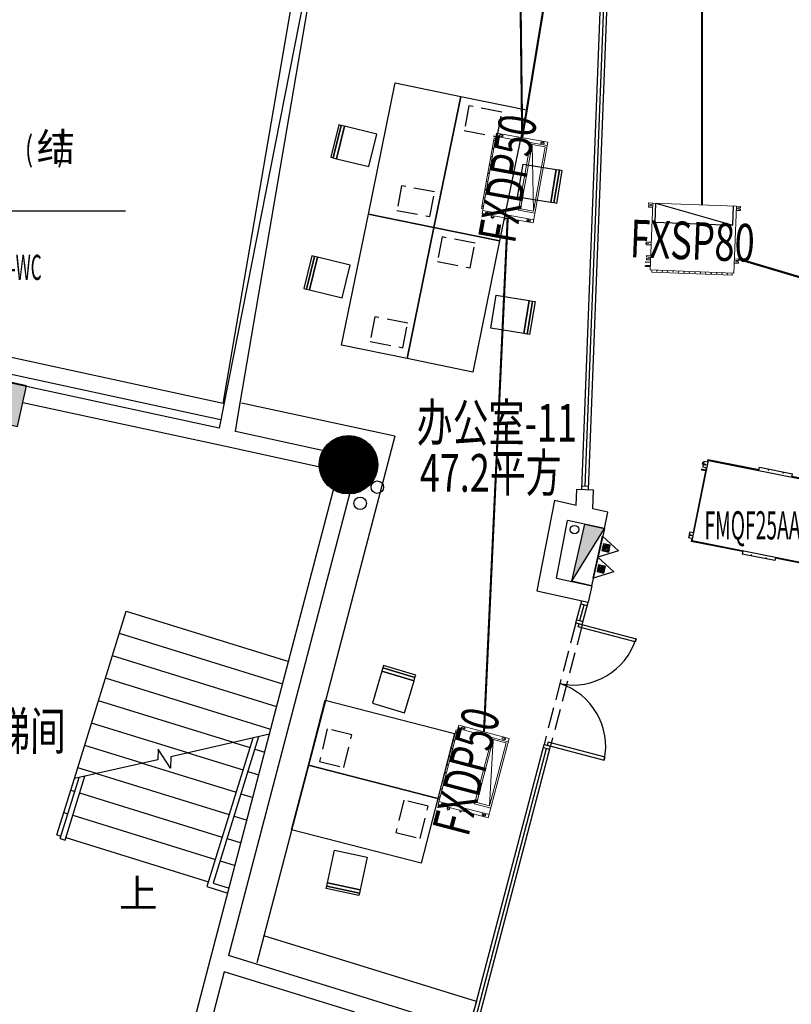
# Model space of a CAD drawing. Extents: x 3869246 to 4644253, y 3613 to 430081.
# Drawn here: x 4444244 to 4453466, y 354989 to 366760 of the extents above; entities that cross this region are included whole.
import ezdxf
from ezdxf.enums import TextEntityAlignment as Align

# ---------------------------------------------------------------- set-up
doc = ezdxf.new("R2010")
doc.units = 0
doc.header["$LTSCALE"] = 1000
doc.header["$MEASUREMENT"] = 0
for name, pattern in [('__DASH', [0.35, 0.25, -0.1]), ('ACAD_ISO02W100', [15, 12, -3]), ('DASH', [0.35, 0.25, -0.1])]:
    doc.linetypes.add(name, pattern=pattern)
doc.layers.get('0').update_dxf_attribs({"linetype": 'CONTINUOUS'})
for name, color, linetype in [('_KTI_CONTROL', 7, 'CONTINUOUS'), ('_TCH_MASK', 7, 'CONTINUOUS'), ('A-填充-50%灰度', 250, 'CONTINUOUS'), ('A-墙体', 7, 'CONTINUOUS'), ('A-幕墙', 4, 'CONTINUOUS'), ('A-文字', 41, 'CONTINUOUS'), ('A-标注-其他细部尺寸', 3, 'CONTINUOUS'), ('A-楼电梯-楼梯台阶', 2, 'CONTINUOUS'), ('A-洞口-排水', 223, 'CONTINUOUS'), ('A-结构-柱子', 90, 'CONTINUOUS'), ('A-门窗', 4, 'CONTINUOUS'), ('M-多联机-室内机', 3, 'CONTINUOUS'), ('PUB_HATCH', 8, 'CONTINUOUS'), ('PUB_TEXT', 7, 'CONTINUOUS'), ('STAIR', 2, 'CONTINUOUS'), ('TEL_TEXT', 31, 'CONTINUOUS'), ('WIRE-照明', 1, 'CONTINUOUS')]:
    doc.layers.add(name, color=color, linetype=linetype)
for name, color, linetype, lineweight in [('ACS_DLJ_SBBZ', 3, 'CONTINUOUS', 0), ('ACS_DLJ_SNJ', 3, 'CONTINUOUS', 0), ('DUCT-新风标注', 3, 'CONTINUOUS', 9)]:
    doc.layers.add(name, color=color, linetype=linetype, lineweight=lineweight)
doc.layers.add('tk', color=43, linetype='CONTINUOUS', plot=False)
doc.styles.add('_TCH_DIM', font='SIMPLEX', dxfattribs={"bigfont": 'GBCBIG'})
doc.styles.add('_TEL_DIM', font='SIMPLEX', dxfattribs={"width": 0.8, "height": 3.5, "bigfont": 'HZTXT'})
doc.styles.add('HJ-gbxwxt', font='gbxwxt.shx', dxfattribs={"width": 0.7, "bigfont": 'gbhzfs.shx'})
doc.styles.add('天和', font='天和字符.shx', dxfattribs={"width": 0.7, "bigfont": '天和汉字.shx'})

# ---------------------------------------------------------------- blocks, each defined once
blk = doc.blocks.new('$TwtSys$00000546')
h = blk.add_hatch()
h.set_pattern_fill('ANSI31', color=256, scale=200, style=0)
h.set_pattern_definition([(45, (-38543.802, -6670.83), (-17.67767, 17.67767), [])])
h.paths.add_polyline_path([(-65, 174), (65, 174), (65, 44), (-65, 44)])
for points in [[(0, 344), (-198, 0), (198, 0)], [(-65, 174), (65, 174), (65, 44), (-65, 44)]]:
    blk.add_lwpolyline(points, close=True)
blk = doc.blocks.new('_YZH')
blk.add_circle((0, 0), 0.5)
at = {"layer": 'PUB_HATCH', "const_width": 0.5}
blk.add_lwpolyline([(-0.25, 0, 1), (0.25, 0, 1)], format="xyb", close=True, dxfattribs=at)
blk = doc.blocks.new('_FZH')
blk.add_lwpolyline([(-0.5, -0.5), (0.5, -0.5), (0.5, 0.5), (-0.5, 0.5)], close=True)
at = {"layer": 'PUB_HATCH'}
blk.add_solid([(-0.5, -0.5), (0.5, -0.5), (-0.5, 0.5), (0.5, 0.5)], dxfattribs=at)
blk = doc.blocks.new('$DorLib2D$00000002')
for p, q in [((-0.5, 0), (-0.5, 0.4875)), ((-0.475, 0.4875), (-0.5, 0.4875)), ((-0.475, 0), (-0.475, 0.4875)), ((0.475, 0), (0.475, 0.4875)), ((0.475, 0.4875), (0.5, 0.4875)), ((0.5, 0), (0.5, 0.4875)), ((-0.5, 0), (-0.475, 0)), ((0.5, 0), (0.475, 0))]:
    blk.add_line(p, q)
at = {"lineweight": 13}
for centre, start, end in [((-0.4875, 0), 0, 88.53072), ((0.4875, 0), 91.46928, 180)]:
    blk.add_arc(centre, 0.4875, start, end, dxfattribs=at)
blk = doc.blocks.new('FXDP50-56无风口(有下回风口)')
for p, q in [((-490, -310), (-490, 310)), ((-490, 310), (490, 310)), ((-477, 257), (-490, 257)), ((-477, 243), (-490, 243)), ((-477, 257), (-477, 265)), ((-477, 235), (-477, 243)), ((-463, 235), (-463, 265)), ((-450, -310), (-450, 310)), ((450, 310), (450, -310)), ((463, 235), (463, 265)), ((477, 257), (477, 265)), ((477, 257), (490, 257)), ((477, 235), (477, 243)), ((477, 243), (490, 243)), ((490, 310), (490, -310)), ((490, -17), (500, -17)), ((490, -43), (500, -43)), ((500, -17), (500, -43)), ((500, -30), (515, -30)), ((-477, -235), (-477, -243)), ((-463, -235), (-463, -265)), ((463, -235), (463, -265)), ((477, -235), (477, -243)), ((490, -165), (510, -165)), ((490, -170), (510, -170)), ((490, -190), (510, -190)), ((490, -195), (510, -195)), ((510, -165), (514, -169)), ((510, -165), (510, -195)), ((510, -195), (514, -191)), ((514, -169), (514, -191)), ((514, -180), (528, -180)), ((-477, -243), (-490, -243)), ((-477, -257), (-490, -257)), ((490, -310), (-490, -310)), ((-477, -257), (-477, -265)), ((-430, -330), (-430, -310)), ((430, -330), (-430, -330)), ((430, -330), (430, -310)), ((477, -243), (490, -243)), ((477, -257), (477, -265)), ((477, -257), (490, -257))]:
    blk.add_line(p, q)
at = {"linetype": 'ACAD_ISO02W100', "ltscale": 25}
for p, q in [((-430, 130), (350, 290)), ((370, 310), (370, 110)), ((-450, 110), (370, 110))]:
    blk.add_line(p, q, dxfattribs=at)
blk.add_lwpolyline([(-430, 130), (350, 130), (350, 290), (-430, 290)], close=True, dxfattribs=at)
for centre in [(-400, -320), (-300, -320), (-200, -320), (-100, -320), (0, -320), (99, -320), (199, -320), (299, -320), (399, -320)]:
    blk.add_circle(centre, 2.35)
for centre, start, end in [((-470, 265), 359.9995, 180), ((470, 265), 0, 180.0005), ((-470, 235), 180, 0.0316), ((470, 235), 179.9684, 0), ((-470, -235), 359.9684, 180), ((470, -235), 0, 180.0316), ((-470, -265), 180, 0.0005), ((470, -265), 179.9995, 0)]:
    blk.add_arc(centre, 6.67, start, end)
for p in [(463, 250), (477, 250), (-463, -250), (463, -250), (477, -250)]:
    blk.add_point(p)
blk = doc.blocks.new('FXSP71-80无风口-有下回风口')
for p, q in [((-551, 355), (-566, 355)), ((-560, 349), (-560, 361)), ((-500, 361), (-560, 361)), ((-500, 400), (-500, -400)), ((500, 400), (-500, 400)), ((-481, 400), (-481, 425)), ((481, 425), (-481, 425)), ((481, 400), (481, 425)), ((500, 400), (500, -400)), ((-553, 309), (-564, 309)), ((-500, 349), (-560, 349)), ((-560, 306), (-560, 312)), ((-500, 312), (-560, 312)), ((-500, 306), (-560, 306)), ((-550, 263), (-550, 280)), ((-550, 280), (-500, 280)), ((-525, 263), (-550, 263)), ((-525, 247), (-550, 247)), ((-550, 230), (-550, 247)), ((550, 280), (500, 280)), ((525, 263), (550, 263)), ((525, 247), (550, 247)), ((550, 263), (550, 280)), ((550, 230), (550, 247)), ((-550, 230), (-500, 230)), ((550, 230), (500, 230)), ((-530, 85), (-570, 85)), ((-560, 101), (-500, 101)), ((-560, 101), (-560, 69)), ((-560, 69), (-500, 69)), ((-550, -367), (-550, -350)), ((-550, -350), (-500, -350)), ((550, -350), (500, -350)), ((550, -367), (550, -350)), ((-525, -367), (-550, -367)), ((-525, -383), (-550, -383)), ((-550, -400), (-550, -383)), ((-550, -400), (-500, -400)), ((-500, -400), (500, -400)), ((550, -400), (500, -400)), ((525, -367), (550, -367)), ((525, -383), (550, -383)), ((550, -400), (550, -383))]:
    blk.add_line(p, q)
at = {"linetype": 'ACAD_ISO02W100', "lineweight": 30, "ltscale": 25}
for p, q in [((-464, -172), (-464, -400)), ((-464, -400), (464, -172)), ((-464, -172), (464, -172)), ((464, -172), (464, -400))]:
    blk.add_line(p, q, dxfattribs=at)
for centre in [(-421, 412), (-356, 412), (-291, 412), (-226, 412), (-161, 412), (-96, 412), (-31, 412), (34, 412), (99, 412), (164, 412), (229, 412), (294, 412), (359, 412), (424, 412)]:
    blk.add_circle(centre, 2.35)
for centre, start, end in [((-525, 255), 270, 90), ((525, 255), 90, 270), ((-525, -375), 270, 90), ((525, -375), 90, 270)]:
    blk.add_arc(centre, 8.33, start, end)
for p in [(-421, 412), (-356, 412), (-226, 412), (-161, 412), (-96, 412), (-31, 412), (34, 412), (99, 412), (164, 412), (229, 412), (294, 412), (359, 412), (424, 412)]:
    blk.add_point(p)
blk = doc.blocks.new('A$C1B2F6531')
at = {"layer": 'M-多联机-室内机'}
for p, q in [((0, 1650), (0, 1024)), ((34, 1650), (0, 1650)), ((34, 1640), (34, 1690)), ((64, 1690), (34, 1690)), ((64, 1665), (64, 1690)), ((74, 1665), (74, 1690)), ((104, 1690), (74, 1690)), ((104, 1640), (104, 1690)), ((896, 1650), (104, 1650)), ((717, 1660), (717, 1688)), ((799, 1668), (799, 1686)), ((926, 1690), (896, 1690)), ((896, 1640), (896, 1690)), ((926, 1665), (926, 1690)), ((936, 1665), (936, 1690)), ((966, 1690), (936, 1690)), ((966, 1640), (966, 1690)), ((1000, 1650), (966, 1650)), ((1000, 1025), (1000, 1650)), ((10, 1640), (10, 10)), ((990, 1640), (10, 1640)), ((990, 10), (990, 1640)), ((-28, 1024), (-29, 625)), ((10, 1024), (-28, 1024)), ((990, 1025), (1029, 1025)), ((1029, 625), (1029, 1025)), ((10, 625), (-29, 625)), ((0, 625), (0, 0)), ((990, 625), (1029, 625)), ((1000, 0), (1000, 625)), ((34, 0), (0, 0)), ((10, 10), (990, 10)), ((34, 10), (34, -40)), ((104, 10), (104, -40)), ((896, 0), (104, 0)), ((859, 0), (859, -49)), ((869, 0), (869, -49)), ((896, 10), (896, -40)), ((966, 10), (966, -40)), ((1000, 0), (966, 0)), ((64, -40), (34, -40)), ((64, -15), (64, -40)), ((74, -15), (74, -40)), ((104, -40), (74, -40)), ((869, -49), (859, -49)), ((926, -40), (896, -40)), ((926, -15), (926, -40)), ((932, -49), (932, -10)), ((932, -49), (954, -49)), ((936, -15), (936, -40)), ((966, -40), (936, -40)), ((954, -49), (954, -40))]:
    blk.add_line(p, q, dxfattribs=at)
for points in [[(696, 1640), (696, 1660), (737, 1660), (737, 1640)], [(779, 1640), (779, 1668), (820, 1668), (820, 1640)], [(790, 1640), (790, 1662), (811, 1662), (811, 1640)]]:
    blk.add_lwpolyline(points, close=True, dxfattribs=at)
for centre in [(-19, 915), (1019, 915), (-19, 735), (1019, 735)]:
    blk.add_circle(centre, 2, dxfattribs=at)
for centre, start, end in [((69, 1665), 180, 0), ((931, 1665), 180, 0), ((69, -15), 0, 180), ((931, -15), 0, 180)]:
    blk.add_arc(centre, 5, start, end, dxfattribs=at)

msp = doc.modelspace()

# ---------------------------------------------------------------- linework, layer by layer
at = {"color": 108}
for p, q in [((4451003.7, 361184.5), (4451224.3, 366921.1)), ((4450939.9, 359576.5, 0), (4450989.3, 359765.1, 0)), ((4449664.1, 354710.8, 0), (4450539.1, 358048.2, 0))]:
    msp.add_line(p, q, dxfattribs=at)
msp.add_line((4450902.2, 361148.4), (4451102.1, 361140.7))
at = {"color": 250, "linetype": '__DASH'}
for points in [[(4449613.6, 365730.8), (4449557.2, 365436.2), (4449950, 365360.9), (4450006.5, 365655.6)], [(4448809.1, 364775.6), (4448752.6, 364481), (4449145.5, 364405.7), (4449201.9, 364700.3)], [(4449293.2, 364163.2), (4449236.8, 363868.6), (4449629.6, 363793.3), (4449686.1, 364088)], [(4448488.7, 363208), (4448432.2, 362913.4), (4448825.1, 362838.1), (4448881.5, 363132.7)], [(4448212.1, 358210.4), (4447920.7, 358281.5), (4447825.7, 357893), (4448117.2, 357821.8)], [(4449125.7, 357358.8), (4448834.3, 357430), (4448739.4, 357041.5), (4449030.8, 356970.3)]]:
    msp.add_lwpolyline(points, close=True, dxfattribs=at)
at = {"color": 3, "elevation": 0}
for points in [[(4451610.6, 359359.3), (4451601.2, 359323.6), (4450920.4, 359502.1), (4450929.7, 359537.8)], [(4451230.1, 357908.3), (4451239.5, 357944.1), (4450558.7, 358122.6), (4450549.3, 358086.8)]]:
    msp.add_lwpolyline(points, close=True, dxfattribs=at)
at = {"color": 8}
for centre, start, end in [((4450859.7, 359592.6, 0), 258.34563, 342.74267), ((4450461.4, 358073.5, 0), 347.87358, 72.27062)]:
    msp.add_arc(centre, 786.3, start, end, dxfattribs=at)
at = {"layer": '_KTI_CONTROL', "color": 3}
for p, q in [((4450962.2, 361146.1), (4451185.9, 366962.6)), ((4451042.1, 361143), (4451265.8, 366959.5)), ((4450963.7, 361186), (4451043.7, 361183)), ((4450891, 359547.9, 0), (4450960.8, 359814, 0)), ((4450950.6, 359775.2, 0), (4451028, 359755, 0)), ((4450968.4, 359527.7, 0), (4451039, 359796.8, 0)), ((4450891, 359547.9, 0), (4450968.4, 359527.7, 0)), ((4450901.2, 359586.6, 0), (4450978.6, 359566.3, 0)), ((4449615.3, 354682.2, 0), (4450510.6, 358097, 0)), ((4449691.8, 354658.5), (4450588, 358076.7, 0)), ((4450510.6, 358097, 0), (4450588, 358076.7, 0)), ((4450500.5, 358058.3, 0), (4450577.8, 358038, 0))]:
    msp.add_line(p, q, dxfattribs=at)
at = {"layer": '_TCH_MASK', "color": 126}
for p, q in [((4448729.2, 361780.7), (4446895.7, 362177.2)), ((4448729.2, 361780.7), (4447076.9, 355484.1)), ((4449704.1, 355021.1), (4447162, 355808.2)), ((4449704.1, 355021.1, 0), (4449600.6, 354686.8))]:
    msp.add_line(p, q, dxfattribs=at)
at = {"layer": '_TCH_MASK'}
for p, q in [((4450894.7, 360954.1), (4450902.2, 361148.4)), ((4451093.2, 360911.1), (4451102.1, 361140.7))]:
    msp.add_line(p, q, dxfattribs=at)
at = {"layer": '_TCH_MASK', "color": 126}
for points in [[(4449515.8, 365843.6), (4449195.4, 364276), (4448411.6, 364436.2), (4448732, 366003.8)], [(4450299.6, 365683.4), (4449979.2, 364115.8), (4449195.4, 364276), (4449515.8, 365843.6)], [(4447991.2, 365108.1), (4448086.5, 365496.5), (4448057.3, 365503.7), (4447962, 365115.2)], [(4448030, 365098.5), (4448125.3, 365487), (4448086.5, 365496.5), (4447991.2, 365108.1)], [(4448125.3, 365487), (4448030, 365098.5), (4448418.5, 365003.2), (4448513.8, 365391.7)], [(4450654.8, 364970), (4450590.1, 364575.3), (4450195.3, 364640.1), (4450260.1, 365034.8)], [(4450590.1, 364575.3), (4450654.8, 364970), (4450694.3, 364963.5), (4450629.5, 364568.8)], [(4450629.5, 364568.8), (4450694.3, 364963.5), (4450723.9, 364958.7), (4450659.1, 364564)], [(4449195.4, 364276), (4448875, 362708.4), (4448091.2, 362868.6), (4448411.6, 364436.2)], [(4449979.2, 364115.8), (4449658.8, 362548.2), (4448875, 362708.4), (4449195.4, 364276)], [(4447670.8, 363540.5), (4447766.1, 363928.9), (4447736.9, 363936.1), (4447641.6, 363547.6)], [(4447709.6, 363530.9), (4447804.9, 363919.4), (4447766.1, 363928.9), (4447670.8, 363540.5)], [(4447804.9, 363919.4), (4447709.6, 363530.9), (4448098.1, 363435.6), (4448193.4, 363824.1)], [(4450334.4, 363402.4), (4450269.7, 363007.7), (4449874.9, 363072.5), (4449939.7, 363467.2)], [(4450269.7, 363007.7), (4450334.4, 363402.4), (4450373.9, 363395.9), (4450309.1, 363001.2)], [(4450309.1, 363001.2), (4450373.9, 363395.9), (4450403.5, 363391.1), (4450338.7, 362996.4)], [(4448585.2, 359010.5), (4448968.4, 358895.8), (4448977, 358924.6), (4448593.8, 359039.3)], [(4448956.9, 358857.5), (4448573.7, 358972.2), (4448459, 358589), (4448842.2, 358474.3)], [(4448573.7, 358972.2), (4448956.9, 358857.5), (4448968.4, 358895.8), (4448585.2, 359010.5)], [(4449243.2, 357450.9), (4447693.7, 357849.6), (4447893, 358624.4), (4449442.6, 358225.7)], [(4449043.9, 356676.2), (4447494.3, 357074.8), (4447693.7, 357849.6), (4449243.2, 357450.9)], [(4448313.6, 356357.2), (4447922.6, 356441.7), (4448007.1, 356832.7), (4448398.1, 356748.1)], [(4447922.6, 356441.7), (4448313.6, 356357.2), (4448305.1, 356318.1), (4447914.2, 356402.6)], [(4447914.2, 356402.6), (4448305.1, 356318.1), (4448298.8, 356288.7), (4447907.8, 356373.3)]]:
    msp.add_lwpolyline(points, close=True, dxfattribs=at)
at = {"layer": 'A-填充-50%灰度'}
msp.add_lwpolyline([(4439091.4, 363506.9, 0.0066699), (4441648.8, 370360.5), (4448139.2, 369540.3), (4446626.1, 361877.5), (4439091.4, 363506.9)], format="xyb", dxfattribs=at)
at = {"layer": 'A-墙体'}
for p, q in [((4446676.7, 362173.4), (4447940.6, 369565.4)), ((4446856.1, 362036.2), (4448139.2, 369540.3)), ((4446676.7, 362173.4), (4443162.1, 362933.5)), ((4446642.9, 361976.1), (4443119.9, 362738)), ((4446626.1, 361877.5), (4444324.2, 362375.3)), ((4446685.9, 361659.9), (4444281.1, 362179.9)), ((4446821.7, 361835.1), (4446856.1, 362036.2)), ((4448297.8, 361515.9), (4446821.7, 361835.1)), ((4448051.3, 361364.6), (4446685.9, 361659.9)), ((4448297.8, 361515.9), (4446738.4, 355572.9)), ((4448051.3, 361364.6), (4446520.1, 355529.2)), ((4450894.7, 360954.1), (4450634.6, 361010.3)), ((4451275, 360871.8), (4451093.2, 360911.1)), ((4451232.7, 360676.3), (4451275, 360871.8)), ((4451232.7, 360676.3), (4450791.9, 360771.7)), ((4450658.3, 360085, 0), (4451081.8, 359992.2, 0)), ((4451081.8, 359992.2, 0), (4451039, 359796.8, 0)), ((4450424.7, 359931.5, 0), (4451039, 359796.8, 0)), ((4446520.1, 355529.2), (4446216.4, 354371.6)), ((4448402.2, 355057.8), (4446738.4, 355572.9)), ((4446687.6, 355379.3), (4446383.3, 354219.8)), ((4448247.5, 354896.3), (4446687.6, 355379.3)), ((4449691.8, 354658.5), (4448402.2, 355057.8))]:
    msp.add_line(p, q, dxfattribs=at)
at = {"layer": 'A-墙体', "extrusion": (-4.65375e-06, -1.60318e-05, 1)}
for p, q in [((4450634.6, 361010.3, 0), (4450424.7, 359931.5, 0)), ((4450658.3, 360085, 0), (4450791.9, 360771.7, 0))]:
    msp.add_line(p, q, dxfattribs=at)
at = {"layer": 'A-幕墙', "color": 152}
msp.add_arc((4341743.4, 385788.5, 0), 127400, 322.223348, 4.804662, dxfattribs=at)
at = {"layer": 'A-标注-其他细部尺寸'}
msp.add_lwpolyline([(4445567.8, 356595.9, 0, 0, 0), (4445851.7, 357512.9, 80, 0, 0), (4445940.4, 357799.5, 0, 0, 0)], format="xyseb", dxfattribs=at)
at = {"layer": 'A-楼电梯-楼梯台阶', "linetype": 'DASH', "ltscale": 1000}
for p, q in [((4447388.1, 358816.9), (4445435, 359421.6)), ((4447316.9, 358545.8), (4445352.2, 359154.1)), ((4447245.8, 358274.7), (4445269.4, 358886.6)), ((4446800.9, 358119.3), (4445186.6, 358619.1)), ((4446254.8, 357995.3), (4445103.8, 358351.7)), ((4445708.8, 357871.2), (4445021, 358084.2)), ((4445162.7, 357747.2), (4444938.1, 357816.7))]:
    msp.add_line(p, q, dxfattribs=at)
at = {"layer": 'A-楼电梯-楼梯台阶'}
for p, q in [((4447230.6, 358216.9), (4446049.9, 357948.7)), ((4446800.9, 358119.3), (4446996.8, 358058.7)), ((4445899.1, 358039.9), (4445894.2, 357913.4)), ((4446044.8, 357813.8), (4445899.1, 358039.9)), ((4446254.8, 357995.3), (4446914, 357791.2)), ((4447054.1, 358040.9), (4447174.7, 358003.6)), ((4445894.2, 357913.4), (4444898, 357687.1)), ((4445708.8, 357871.2), (4446831.2, 357523.7)), ((4446049.9, 357948.7), (4446044.8, 357813.8)), ((4445162.7, 357747.2), (4446748.4, 357256.3)), ((4446971.3, 357773.5), (4447103.5, 357732.5)), ((4444689.7, 357014.3), (4444898, 357687.1)), ((4444728.6, 356970.8), (4444954.3, 357699.9)), ((4444785.9, 356953.1), (4445021.9, 357715.2)), ((4444855.3, 357549.2), (4444903.1, 357534.4)), ((4444960.4, 357516.7), (4446665.6, 356988.8)), ((4446888.5, 357506), (4447032.4, 357461.4)), ((4444772.5, 357281.8), (4444820.3, 357267)), ((4444877.6, 357249.2), (4446582.8, 356721.3)), ((4446805.7, 357238.5), (4446961.3, 357190.3)), ((4444689.7, 357014.3), (4444737.5, 356999.5)), ((4444728.6, 356970.8), (4444785.9, 356953.1)), ((4444794.8, 356981.8), (4446499.9, 356453.8)), ((4446722.9, 356971), (4446890.1, 356919.3)), ((4446640.1, 356703.6), (4446819, 356648.2)), ((4446557.3, 356436.1), (4446747.9, 356377.1)), ((4446482.2, 356396.5), (4446732.6, 356319))]:
    msp.add_line(p, q, dxfattribs=at)
at = {"layer": 'A-楼电梯-楼梯台阶', "linetype": 'DASH', "ltscale": 1000}
msp.add_lwpolyline([(4444898, 357687.1), (4445517.8, 359689), (4447459.2, 359088)], dxfattribs=at)
at = {"layer": 'A-楼电梯-楼梯台阶'}
for points in [[(4447031.8, 358171.8), (4446482.2, 356396.5)], [(4447099.4, 358187.1), (4446557.3, 356436.1)]]:
    msp.add_lwpolyline(points, dxfattribs=at)
at = {"layer": 'A-洞口-排水', "ltscale": 0.0001}
for p, q in [((4450842.4, 360046.7, 0), (4450997.7, 360729.2, 0)), ((4450842.4, 360046.7, 0), (4451231.8, 360675.9, 0)), ((4450997.7, 360729.2, 0), (4451231.8, 360675.9, 0)), ((4451231.8, 360675.9, 0), (4451076.4, 359993.4, 0)), ((4451076.4, 359993.4, 0), (4450842.4, 360046.7, 0))]:
    msp.add_line(p, q, dxfattribs=at)
for centre, radius in [((4448518.3, 361171.6), 75), ((4448313.5, 360978.1), 75), ((4450874.7, 360664.2, 0), 50)]:
    msp.add_circle(centre, radius, dxfattribs=at)
msp.add_solid([(4450997.7, 360729.2, 0), (4451231.8, 360675.9, 0), (4450842.4, 360046.7, 0)], dxfattribs=at)
at = {"layer": 'STAIR', "color": 8, "linetype": 'DASH'}
for p, q in [((4450891, 359547.9, 0), (4450510.6, 358097, 0)), ((4450968.4, 359527.7, 0), (4450588, 358076.7, 0))]:
    msp.add_line(p, q, dxfattribs=at)
at = {"layer": 'TEL_TEXT'}
msp.add_line((4440980, 364477), (4445507.6, 364476.2), dxfattribs=at)
at = {"layer": 'tk'}
msp.add_arc((4356982.6, 381161), 121528.1, 314.797412, 18.754654, dxfattribs=at)
at = {"layer": 'WIRE-照明', "const_width": 25}
for points in [[(4452397.7, 364546), (4452397.7, 371652.6)], [(4450204.5, 369111.8), (4450249.7, 365349.2)], [(4450249.7, 365349.2), (4450843.9, 368956.5)], [(4449793.3, 358246.3), (4450076.1, 364384.7)], [(4452836.1, 363898.7), (4457798.1, 362424.1)]]:
    msp.add_lwpolyline(points, dxfattribs=at)

# ---------------------------------------------------------------- block references
at = {"layer": 'A-洞口-排水', "ltscale": 0.0001, "extrusion": (0, 0, -1), "xscale": 0.65, "yscale": 0.65, "zscale": -0.65, "rotation": 102.8218431947846}
for p in [(-4451182.7, 360460.4, 0), (-4451125.5, 360208.9, 0)]:
    msp.add_blockref('$TwtSys$00000546', p, dxfattribs=at)
at = {"layer": 'A-结构-柱子', "xscale": 499.9999999934724, "yscale": 499.9999999934724, "zscale": 499.9999999934724, "rotation": 347.5590335606138}
msp.add_blockref('_FZH', (4444028, 362193.4, 0), dxfattribs=at)
at = {"layer": 'A-结构-柱子', "xscale": 699.9999999998938, "yscale": 699.9999999998938, "zscale": 699.9999999998938}
msp.add_blockref('_YZH', (4448174.5, 361439.9), dxfattribs=at)
at = {"layer": 'A-门窗', "xscale": 2000, "yscale": 2000, "zscale": 200, "rotation": 162.7974126815094}
msp.add_blockref('$DorLib2D$00000002', (4443975.4, 354960.7), dxfattribs=at)
at = {"layer": 'ACS_DLJ_SNJ'}
for p, rotation in [((4450162.9, 364866.9), 259.7974133505356), ((4449669, 357772.3), 255.3081257487131)]:
    msp.add_blockref('FXDP50-56无风口(有下回风口)', p, dxfattribs=dict(at, rotation=rotation))
at = {"layer": 'ACS_DLJ_SNJ', "xscale": -1, "rotation": 177.7974133505559}
msp.add_blockref('FXSP71-80无风口-有下回风口', (4452295.4, 364149.6), dxfattribs=at)
at = {"layer": 'M-多联机-室内机', "xscale": -1, "rotation": 258.6454603296656}
msp.add_blockref('A$C1B2F6531', (4452270.9, 360523.6), dxfattribs=at)

# ---------------------------------------------------------------- texts
at = {"layer": 'A-文字', "color": 3, "style": 'HJ-gbxwxt', "width": 0.7}
for s, p in [('办公室-11', (4448988.1, 361718.6, 0)), ('47.2平方', (4449026.6, 361118, 0)), ('楼梯间', (4443506.3, 358032.6, 0))]:
    msp.add_text(s, height=450, rotation=359.94679, dxfattribs=at).set_placement(p)
at = {"layer": 'ACS_DLJ_SBBZ', "style": '天和', "width": 0.7}
for s, rotation, p in [('FXDP50', 79.79741, (4450074.8, 364863.2)), ('FXSP80', 357.79741, (4452284.1, 364117.6)), ('FXDP50', 75.30813, (4449581, 357775.5))]:
    msp.add_text(s, height=450, rotation=rotation, dxfattribs=at).set_placement(p, align=Align.MIDDLE_CENTER)
at = {"layer": 'DUCT-新风标注', "style": 'HJ-gbxwxt', "width": 0.5}
msp.add_text('FMQF25AA30', height=337.59, dxfattribs=at).set_placement((4452428.1, 360546.4))
at = {"layer": 'PUB_TEXT', "color": 3, "style": '_TCH_DIM', "width": 0.705882}
for s, p in [('(', (4444306.9, 365070.2)), (')', (4444692.6, 365069.8))]:
    msp.add_text(s, height=297.5, rotation=359.94679, dxfattribs=at).set_placement(p)
at = {"layer": 'PUB_TEXT', "color": 3, "style": '_TCH_DIM'}
msp.add_text('结', height=337.6, rotation=359.94679, dxfattribs=at).set_placement((4444446.9, 365070))
at = {"layer": 'PUB_TEXT', "style": '_TCH_DIM'}
msp.add_text('上', height=337.6, dxfattribs=at).set_placement((4445432.4, 356145.6))
at = {"layer": 'TEL_TEXT', "style": '_TEL_DIM', "width": 0.5}
msp.add_text('电线WDZB1N-BYJ-4*4+PE4-SC25-WC', height=300, dxfattribs=at).set_placement((4441030.6, 363649.5))

doc.saveas('drawing.dxf')
